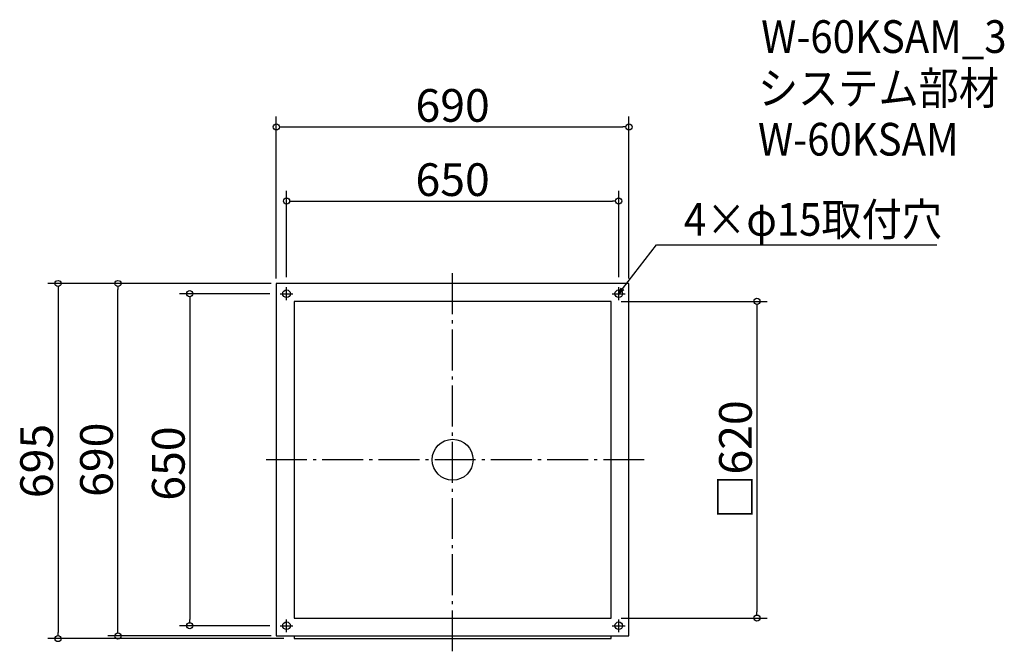
# Model space of a CAD drawing. Extents: x 99 to 2026, y -853 to 383.
import ezdxf

# ---------------------------------------------------------------- set-up
doc = ezdxf.new("R2010")
doc.units = 0
doc.header["$LTSCALE"] = 20
doc.header["$MEASUREMENT"] = 0
doc.header["$PDMODE"] = 3
doc.header["$PDSIZE"] = -2
doc.linetypes.add('DASHDOT', pattern=[5.5, 4, -0.6, 0.3, -0.6])
doc.layers.get('0').update_dxf_attribs({"linetype": 'CONTINUOUS'})
for name, color, linetype in [('ARRANGE', 1, 'CONTINUOUS'), ('BASIS', 6, 'DASHDOT'), ('DETAIL', 5, 'CONTINUOUS'), ('ETC', 61, 'CONTINUOUS'), ('FIX', 11, 'CONTINUOUS'), ('NOTE', 4, 'CONTINUOUS'), ('OUTLINE', 3, 'CONTINUOUS'), ('SIZE', 30, 'CONTINUOUS')]:
    doc.layers.add(name, color=color, linetype=linetype)
doc.styles.get("Standard").update_dxf_attribs({"font": 'SIMPLEX.shx', "width": 0.9, "height": 64, "bigfont": 'BIGFONT.shx'})

# ---------------------------------------------------------------- blocks, each defined once
blk = doc.blocks.new('_DOTBLANK')
at = {"color": 0, "linetype": 'ByBlock'}
blk.add_line((-0.5, 0), (-1, 0), dxfattribs=at)
blk.add_circle((0, 0), 0.5, dxfattribs=at)
blk = doc.blocks.new('_OPEN30')
at = {"color": 0, "linetype": 'ByBlock'}
for p, q in [((-1, 0.27), (0, 0)), ((0, 0), (-1, -0.27)), ((0, 0), (-1, 0))]:
    blk.add_line(p, q, dxfattribs=at)

msp = doc.modelspace()

# ---------------------------------------------------------------- linework, layer by layer
at = {"layer": 'ARRANGE'}
msp.add_circle((946.6, -477.9), 40, dxfattribs=at)
msp.add_point((946.6, -477.9), dxfattribs=at)
at = {"layer": 'BASIS'}
for p, q in [((946.6, -852.9), (946.6, -102.9)), ((1321.6, -477.9), (571.6, -477.9))]:
    msp.add_line(p, q, dxfattribs=at)
at = {"layer": 'DETAIL'}
for p, q in [((1291.6, -132.9), (601.6, -132.9)), ((601.6, -132.9), (601.6, -822.9)), ((1291.6, -822.9), (1291.6, -132.9)), ((1256.6, -167.9), (636.6, -167.9)), ((636.6, -167.9), (636.6, -787.9)), ((1256.6, -787.9), (1256.6, -167.9)), ((636.6, -787.9), (1256.6, -787.9)), ((601.6, -822.9), (1291.6, -822.9)), ((636.6, -822.9), (636.6, -827.9)), ((636.6, -827.9), (1256.6, -827.9)), ((1256.6, -827.9), (1256.6, -822.9))]:
    msp.add_line(p, q, dxfattribs=at)
at = {"layer": 'FIX'}
for centre in [(621.6, -152.9), (1271.6, -152.9), (621.6, -802.9), (1271.6, -802.9)]:
    msp.add_circle(centre, 7.5, dxfattribs=at)
at = {"layer": 'NOTE'}
for p, q in [((609.1, -152.9), (634.1, -152.9)), ((621.6, -165.4), (621.6, -140.4)), ((1259.1, -152.9), (1284.1, -152.9)), ((1271.6, -165.4), (1271.6, -140.4)), ((609.1, -802.9), (634.1, -802.9)), ((621.6, -815.4), (621.6, -790.4)), ((1259.1, -802.9), (1284.1, -802.9)), ((1271.6, -815.4), (1271.6, -790.4))]:
    msp.add_line(p, q, dxfattribs=at)
msp.add_lwpolyline([(1278.9, -143.4), (1345.4, -57.4), (1893.9, -57.4)], dxfattribs=at)
at = {"layer": 'OUTLINE'}
for p, q in [((1291.6, -132.9), (601.6, -132.9)), ((601.6, -132.9), (601.6, -822.9)), ((1291.6, -822.9), (1291.6, -132.9)), ((1256.6, -167.9), (636.6, -167.9)), ((636.6, -167.9), (636.6, -787.9)), ((1256.6, -787.9), (1256.6, -167.9)), ((636.6, -787.9), (1256.6, -787.9)), ((601.6, -822.9), (1291.6, -822.9)), ((636.6, -822.9), (636.6, -827.9)), ((636.6, -827.9), (1256.6, -827.9)), ((1256.6, -827.9), (1256.6, -822.9))]:
    msp.add_line(p, q, dxfattribs=at)
at = {"layer": 'SIZE'}
for p, q in [((601.6, -122.9), (601.6, 193.7)), ((1291.6, -122.9), (1291.6, 193.7)), ((613.6, 173.7), (1279.6, 173.7)), ((621.6, -120.4), (621.6, 48.4)), ((1271.6, -120.4), (1271.6, 48.4)), ((633.6, 28.4), (1259.6, 28.4)), ((591.6, -132.9), (154.6, -132.9)), ((591.6, -132.9), (271.7, -132.9)), ((174.6, -144.9), (174.6, -815.9)), ((291.7, -810.9), (291.7, -144.9)), ((589.1, -152.9), (412.3, -152.9)), ((432.3, -164.9), (432.3, -790.9)), ((1276.6, -167.9), (1562, -167.9)), ((1542, -179.9), (1542, -775.9)), ((1276.6, -787.9), (1562, -787.9)), ((589.1, -802.9), (412.3, -802.9)), ((616.6, -827.9), (154.6, -827.9)), ((591.6, -822.9), (271.7, -822.9))]:
    msp.add_line(p, q, dxfattribs=at)

# ---------------------------------------------------------------- block references
at = {"layer": 'NOTE', "xscale": 12.00000000000031, "yscale": 12, "zscale": 12, "rotation": 232.325890769332}
msp.add_blockref('_OPEN30', (1271.6, -152.9), dxfattribs=at)
at = {"layer": 'SIZE', "xscale": 12, "yscale": 12, "zscale": 12}
for p, rotation in [((601.6, 173.7), 180), ((621.6, 28.4), 180), ((174.6, -132.9), 90), ((291.7, -132.9), 90), ((432.3, -152.9), 90), ((1542, -167.9), 90), ((1542, -787.9), 270), ((432.3, -802.9), 270), ((174.6, -827.9), 270), ((291.7, -822.9), 270)]:
    msp.add_blockref('_DOTBLANK', p, dxfattribs=dict(at, rotation=rotation))
for p in [(1291.6, 173.7), (1271.6, 28.4)]:
    msp.add_blockref('_DOTBLANK', p, dxfattribs=at)

# ---------------------------------------------------------------- texts
at = {"layer": 'ETC', "width": 0.9}
for s, p in [('W-60KSAM_3', (1550.3, 318.4)), ('システム部材', (1544.1, 217.5)), ('W-60KSAM', (1544.1, 117.5))]:
    msp.add_text(s, height=64, dxfattribs=at).set_placement(p)
at = {"layer": 'NOTE', "width": 0.9}
msp.add_text('4×φ15取付穴', height=64, dxfattribs=at).set_placement((1399.1, -39.4))
at = {"layer": 'SIZE', "char_height": 64, "attachment_point": 5}
for s, insert in [('\\A1;690', (946.6, 215.7)), ('\\A1;650', (946.6, 70.4))]:
    msp.add_mtext(s, dxfattribs=dict(at, insert=insert))
at = {"layer": 'SIZE', "char_height": 64, "attachment_point": 5, "rotation": 90}
for s, insert in [('\\A1;□620', (1500, -477.9)), ('\\A1;695', (132.6, -480.4)), ('\\A1;690', (249.7, -477.9)), ('\\A1;650', (390.3, -485.4))]:
    msp.add_mtext(s, dxfattribs=dict(at, insert=insert))

doc.saveas('drawing.dxf')
